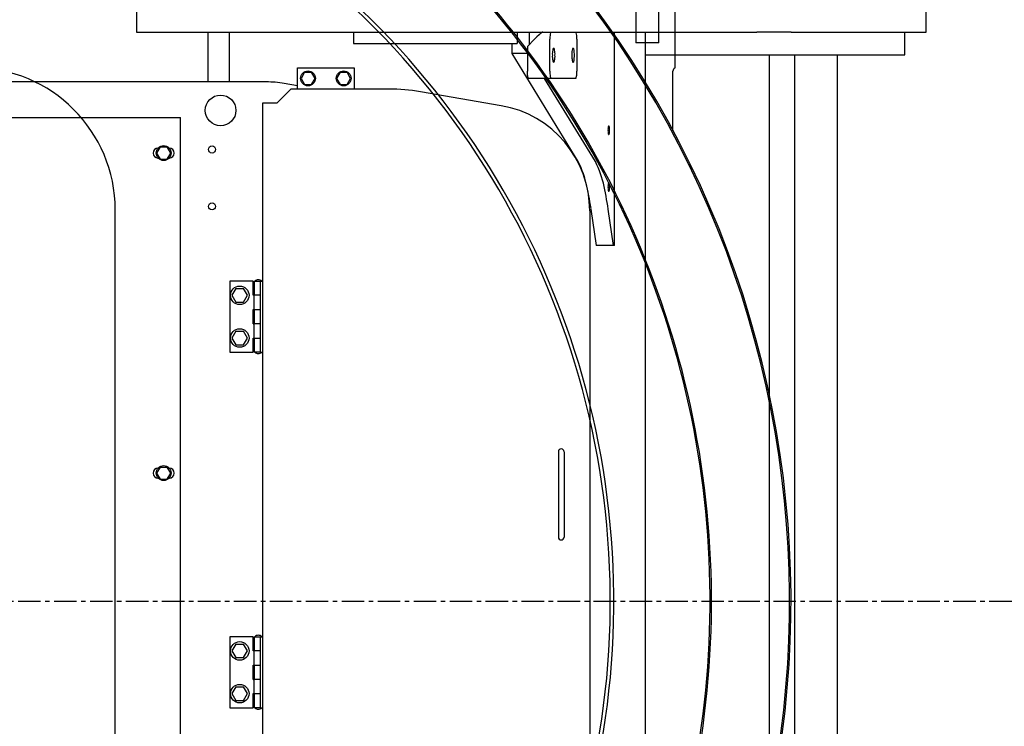
# Model space of a CAD drawing. Units: millimetres. Extents: x -83117 to 309054, y -13374 to 419901.
# Drawn here: x -39100 to -37710, y 33707 to 34705 of the extents above; entities that cross this region are included whole.
import ezdxf

# ---------------------------------------------------------------- set-up
doc = ezdxf.new("R2010")
doc.units = ezdxf.units.MM
doc.linetypes.add('CENTER', pattern=[50.8, 31.75, -6.35, 6.35, -6.35])
doc.layers.add('C_CR0', color=40, linetype='Continuous')
doc.layers.add('C_TR0', color=50, linetype='Continuous')

# ---------------------------------------------------------------- blocks, each defined once
blk = doc.blocks.new('A$C53474DE0')
at = {"layer": 'C_TR0', "linetype": 'Continuous'}
for p, q in [((5749.4, 5387.9), (5749.4, 5287.5)), ((5781.6, 5287.5), (5781.6, 5387.9)), ((5804.7, 5251.9), (5804.7, 5353.2)), ((5781.6, 5287.5), (5749.4, 5287.5)), ((5801.7, 5163.1), (5801.7, 5247.3)), ((5014.1, 3946.3), (5014.1, 5051.4))]:
    blk.add_line(p, q, dxfattribs=at)
at = {"layer": 'C_TR0', "linetype": 'CENTER'}
blk.add_line((0, 4498.8), (9045, 4498.8), dxfattribs=at)
at = {"layer": 'C_TR0', "linetype": 'Continuous'}
for centre, radius, start, end in [((4562, 4498.8), 1406.5, 320.4823, 48.3724), ((4562, 4498.8), 1404.5, 320.5818, 48.2996), ((4562, 4498.8), 1151.3, 300.7902, 63.9979), ((4562, 4498.8), 1156.3, 301.3533, 63.4923), ((4562, 4498.8), 1292.2, 318.0401, 53.2044), ((4562, 4498.8), 1294.2, 318.12, 53.0856), ((4813.1, 5051.4), 200.9, 0, 90), ((5806.7, 5247.3), 5.02, 113.5782, 180)]:
    blk.add_arc(centre, radius, start, end, dxfattribs=at)
blk = doc.blocks.new('A$C61463F1F')
at = {"layer": 'C_CR0', "linetype": 'Continuous'}
for p, q in [((5093.4, 5352.8), (5093.4, 5302.5)), ((6208.6, 5302.5), (6208.6, 5352.8)), ((5093.4, 5302.5), (5260, 5302.5)), ((5193.9, 5302.5), (5193.9, 5232.2)), ((5224, 5302.5), (5224, 5232.2)), ((5260, 5302.5), (5387.9, 5302.5)), ((5387.9, 5302.5), (5643.8, 5302.5)), ((5399.8, 5302.5), (5399.8, 5286.5)), ((5630.9, 5302.5), (5630.9, 5286.5)), ((5643.8, 5302.5), (5667, 5302.5)), ((5648.2, 5285.2), (5648.2, 5302.5)), ((5667, 5302.5), (5678.8, 5302.5)), ((5678.8, 5302.5), (5713.6, 5302.5)), ((5713.6, 5302.5), (5752.6, 5302.5)), ((5752.6, 5302.5), (5903.5, 5302.5)), ((5768.3, 5001.1), (5768.3, 5302.5)), ((5811.7, 5302.5), (5811.7, 3996.5)), ((5903.5, 5302.5), (5969.2, 5302.5)), ((6017.7, 5302.5), (5969.2, 5302.5)), ((6017.7, 5302.5), (6044.3, 5302.5)), ((6044.3, 5302.5), (6143.9, 5302.5)), ((6143.9, 5302.5), (6208.6, 5302.5)), ((6178.4, 5270.4), (6178.4, 5302.5)), ((5399.8, 5286.5), (5630.9, 5286.5)), ((5623.5, 5286.5), (5623.5, 5272.4)), ((5655.3, 5292.5), (5645.4, 5282.4)), ((5677, 5247.3), (5677, 5292.5)), ((5715.4, 5292.5), (5715.4, 5247.3)), ((5645.4, 5272.4), (5623.5, 5272.4)), ((5623.5, 5272.4), (5716.8, 5119.6)), ((5645.4, 5282.4), (5645.4, 5247.3)), ((5811.7, 5270.4), (5914.5, 5270.4)), ((5914.5, 5270.4), (6178.4, 5270.4)), ((5987.5, 4028.7), (5987.5, 5270.4)), ((6022.7, 5270.4), (6022.7, 4028.7)), ((6083, 5270.4), (6083, 4028.7)), ((5320.5, 5252.3), (5400.8, 5252.3)), ((5320.5, 5222.2), (5320.5, 5252.3)), ((5330.6, 5245.8), (5325.7, 5237.2)), ((5330.6, 5245.8), (5340.5, 5245.8)), ((5345.4, 5237.2), (5340.5, 5245.8)), ((5380.8, 5245.8), (5375.9, 5237.2)), ((5380.8, 5245.8), (5390.7, 5245.8)), ((5395.6, 5237.2), (5390.7, 5245.8)), ((5400.8, 5252.3), (5400.8, 5222.2)), ((5193.9, 5232.2), (4083.6, 5232.2)), ((5224, 5232.2), (5193.9, 5232.2)), ((5276.6, 5232.2), (5224, 5232.2)), ((5320.5, 5226.9), (5301.9, 5230.1)), ((5325.7, 5237.2), (5330.6, 5228.7)), ((5340.5, 5228.7), (5345.4, 5237.2)), ((5375.9, 5237.2), (5380.8, 5228.7)), ((5390.7, 5228.7), (5395.6, 5237.2)), ((5678.8, 5237.2), (5647.2, 5237.2)), ((5741.5, 5119.6), (5669.6, 5237.2)), ((5713.6, 5237.2), (5678.8, 5237.2)), ((5311.4, 5222.2), (5291.3, 5202.1)), ((5449.7, 5222.2), (5311.4, 5222.2)), ((5330.6, 5228.7), (5340.5, 5228.7)), ((5380.8, 5228.7), (5390.7, 5228.7)), ((5608.4, 5198.6), (5494.3, 5218.3)), ((5275.9, 5202.1), (5271.2, 5202.1)), ((5271.2, 5202.1), (5271.2, 4097)), ((5291.3, 5202.1), (5275.9, 5202.1)), ((4853.8, 5182), (5155.2, 5182)), ((5155.2, 5175.5), (5155.2, 5182)), ((5155.2, 4183.8), (5155.2, 5175.5)), ((5126.7, 5140.3), (5121.7, 5131.7)), ((5121.7, 5131.7), (5126.7, 5123.2)), ((5123.6, 5138.8), (5123.7, 5138.8)), ((5126.7, 5140.3), (5136.5, 5140.3)), ((5141.5, 5131.7), (5136.5, 5140.3)), ((5136.5, 5123.2), (5141.5, 5131.7)), ((5139.5, 5138.8), (5139.6, 5138.8)), ((5123.7, 5124.7), (5123.6, 5124.7)), ((5126.7, 5123.2), (5136.5, 5123.2)), ((5139.6, 5124.7), (5139.5, 5124.7)), ((5733.4, 5050.1), (5733.4, 4249)), ((5734.9, 5052.5), (5742.4, 5001.1)), ((5767.1, 5001.1), (5759.6, 5052.5)), ((5767.1, 5001.1), (5742.4, 5001.1)), ((5768.3, 5001.1), (5767.1, 5001.1)), ((5258.2, 4950.9), (5225, 4950.9)), ((5225, 4950.9), (5225, 4850.4)), ((5258.2, 4930.8), (5258.2, 4950.9)), ((5259.2, 4950.9), (5268.2, 4950.9)), ((5259.2, 4950.9), (5259.2, 4930.8)), ((5268.2, 4950.9), (5271.2, 4950.9)), ((5268.2, 4850.4), (5268.2, 4950.9)), ((5233.6, 4940.4), (5228.1, 4930.8)), ((5233.6, 4940.4), (5244.6, 4940.4)), ((5250.1, 4930.8), (5244.6, 4940.4)), ((5228.1, 4930.8), (5233.6, 4921.3)), ((5244.6, 4921.3), (5250.1, 4930.8)), ((5259.2, 4930.8), (5258.2, 4930.8)), ((5259.2, 4910.7), (5259.2, 4930.8)), ((5268.2, 4930.8), (5259.2, 4930.8)), ((5233.6, 4921.3), (5244.6, 4921.3)), ((5258.2, 4890.6), (5258.2, 4910.7)), ((5258.2, 4910.7), (5259.2, 4910.7)), ((5259.2, 4910.7), (5265.2, 4910.7)), ((5259.2, 4910.7), (5259.2, 4890.6)), ((5265.2, 4910.7), (5268.2, 4910.7)), ((5258.2, 4890.6), (5259.2, 4890.6)), ((5259.2, 4870.5), (5259.2, 4890.6)), ((5265.2, 4890.6), (5259.2, 4890.6)), ((5268.2, 4890.6), (5265.2, 4890.6)), ((5233.6, 4880.1), (5228.1, 4870.5)), ((5228.1, 4870.5), (5233.6, 4861)), ((5233.6, 4880.1), (5244.6, 4880.1)), ((5250.1, 4870.5), (5244.6, 4880.1)), ((5244.6, 4861), (5250.1, 4870.5)), ((5258.2, 4870.5), (5259.2, 4870.5)), ((5258.2, 4850.4), (5258.2, 4870.5)), ((5259.2, 4870.5), (5265.2, 4870.5)), ((5259.2, 4870.5), (5259.2, 4850.4)), ((5265.2, 4870.5), (5268.2, 4870.5)), ((5233.6, 4861), (5244.6, 4861)), ((5225, 4850.4), (5258.2, 4850.4)), ((5265.2, 4850.4), (5259.2, 4850.4)), ((5268.2, 4850.4), (5265.2, 4850.4)), ((5268.2, 4850.4), (5271.2, 4850.4)), ((5689.2, 4709.8), (5689.2, 4690.7)), ((5697.2, 4709.8), (5697.2, 4690.7)), ((5126.7, 4688.2), (5121.7, 4679.7)), ((5123.6, 4686.7), (5123.7, 4686.7)), ((5126.7, 4688.2), (5136.5, 4688.2)), ((5141.5, 4679.7), (5136.5, 4688.2)), ((5139.5, 4686.7), (5139.6, 4686.7)), ((5689.2, 4690.7), (5689.2, 4608.3)), ((5697.2, 4690.7), (5697.2, 4608.3)), ((5121.7, 4679.7), (5126.7, 4671.1)), ((5136.5, 4671.1), (5141.5, 4679.7)), ((5123.7, 4672.6), (5123.6, 4672.6)), ((5126.7, 4671.1), (5136.5, 4671.1)), ((5139.6, 4672.6), (5139.5, 4672.6)), ((5689.2, 4608.3), (5689.2, 4589.2)), ((5697.2, 4608.3), (5697.2, 4589.2)), ((5258.2, 4448.6), (5225, 4448.6)), ((5225, 4448.6), (5225, 4348.1)), ((5233.6, 4438.1), (5228.1, 4428.5)), ((5233.6, 4438.1), (5244.6, 4438.1)), ((5250.1, 4428.5), (5244.6, 4438.1)), ((5258.2, 4428.5), (5258.2, 4448.6)), ((5259.2, 4448.6), (5268.2, 4448.6)), ((5259.2, 4448.6), (5259.2, 4428.5)), ((5268.2, 4448.6), (5271.2, 4448.6)), ((5268.2, 4348.1), (5268.2, 4448.6)), ((5228.1, 4428.5), (5233.6, 4419)), ((5244.6, 4419), (5250.1, 4428.5)), ((5259.2, 4428.5), (5258.2, 4428.5)), ((5259.2, 4408.4), (5259.2, 4428.5)), ((5268.2, 4428.5), (5259.2, 4428.5)), ((5233.6, 4419), (5244.6, 4419)), ((5258.2, 4388.3), (5258.2, 4408.4)), ((5258.2, 4408.4), (5259.2, 4408.4)), ((5259.2, 4408.4), (5265.2, 4408.4)), ((5259.2, 4408.4), (5259.2, 4388.3)), ((5265.2, 4408.4), (5268.2, 4408.4)), ((5258.2, 4388.3), (5259.2, 4388.3)), ((5259.2, 4368.2), (5259.2, 4388.3)), ((5265.2, 4388.3), (5259.2, 4388.3)), ((5268.2, 4388.3), (5265.2, 4388.3)), ((5233.6, 4377.8), (5228.1, 4368.2)), ((5228.1, 4368.2), (5233.6, 4358.7)), ((5233.6, 4377.8), (5244.6, 4377.8)), ((5250.1, 4368.2), (5244.6, 4377.8)), ((5244.6, 4358.7), (5250.1, 4368.2)), ((5258.2, 4368.2), (5259.2, 4368.2)), ((5258.2, 4348.1), (5258.2, 4368.2)), ((5259.2, 4368.2), (5265.2, 4368.2)), ((5259.2, 4368.2), (5259.2, 4348.1)), ((5265.2, 4368.2), (5268.2, 4368.2)), ((5233.6, 4358.7), (5244.6, 4358.7)), ((5225, 4348.1), (5258.2, 4348.1)), ((5265.2, 4348.1), (5259.2, 4348.1)), ((5268.2, 4348.1), (5265.2, 4348.1)), ((5268.2, 4348.1), (5271.2, 4348.1))]:
    blk.add_line(p, q, dxfattribs=at)
for points in [[(5667, 5302.5), (5666.7, 5302.4), (5666.5, 5302.4), (5666.4, 5302.3), (5666.1, 5302.1), (5665.9, 5302), (5665.7, 5301.9), (5665.3, 5301.6), (5663.3, 5300), (5663.1, 5299.8), (5662.8, 5299.6), (5662.5, 5299.3), (5661.8, 5298.7), (5658.8, 5295.9), (5657.8, 5295), (5656.9, 5294), (5655.3, 5292.5)], [(5678.8, 5302.5), (5678.2, 5301.7), (5677.6, 5299.6), (5677.3, 5297.9), (5677.2, 5295.9), (5677, 5292.5)], [(5715.4, 5292.5), (5715.3, 5295.9), (5715.1, 5297.9), (5714.9, 5299.6), (5714.2, 5301.7), (5713.6, 5302.5)], [(5647.2, 5237.2), (5646.6, 5238.1), (5645.9, 5240.2), (5645.7, 5241.9), (5645.6, 5243.8), (5645.4, 5247.3)], [(5677, 5247.3), (5677.2, 5243.8), (5677.3, 5241.9), (5677.6, 5240.2), (5678.2, 5238.1), (5678.8, 5237.2)], [(5713.6, 5237.2), (5714.2, 5238.1), (5714.9, 5240.2), (5715.1, 5241.9), (5715.3, 5243.8), (5715.4, 5247.3)], [(5716.8, 5119.6), (5718.7, 5115.6), (5720.6, 5111.4), (5722.4, 5107.2), (5724, 5102.8), (5725.4, 5098.4), (5726.7, 5093.9), (5727.8, 5089.4), (5728.9, 5084.9), (5729.8, 5080.6), (5730.8, 5076.1), (5731.6, 5071.5), (5732.4, 5067), (5733.2, 5062.7), (5734, 5058), (5734.8, 5053.3)], [(5759.6, 5052.5), (5758.8, 5057.2), (5758.1, 5061.8), (5757.3, 5066.3), (5756.4, 5070.9), (5755.6, 5075.4), (5754.7, 5080), (5753.7, 5084.5), (5752.6, 5089), (5751.5, 5093.6), (5750.2, 5098.1), (5748.8, 5102.4), (5747.2, 5106.8), (5745.5, 5111.1), (5743.6, 5115.2), (5741.5, 5119.6)]]:
    blk.add_lwpolyline(points, dxfattribs=at)
for points in [[(5682.5, 5279.9, 0.098491), (5681.8, 5279.2, 0.098491), (5681.2, 5277, 0.098491), (5680.8, 5273.7, 0.098491), (5680.7, 5269.9, 0.098491), (5680.8, 5266, 0.098491), (5681.2, 5262.8, 0.098491), (5681.8, 5260.6, 0.098491), (5682.5, 5259.8, 0.098491), (5683.2, 5260.6, 0.098491), (5683.8, 5262.8, 0.098491), (5684.2, 5266, 0.098491), (5684.3, 5269.9, 0.098491), (5684.2, 5273.7, 0.098491), (5683.8, 5277, 0.098491), (5683.2, 5279.2, 0.098491)], [(5709.9, 5279.9, 0.098491), (5709.2, 5279.2, 0.098491), (5708.7, 5277, 0.098491), (5708.3, 5273.7, 0.098491), (5708.1, 5269.9, 0.098491), (5708.3, 5266, 0.098491), (5708.7, 5262.8, 0.098491), (5709.2, 5260.6, 0.098491), (5709.9, 5259.8, 0.098491), (5710.7, 5260.6, 0.098491), (5711.2, 5262.8, 0.098491), (5711.6, 5266, 0.098491), (5711.8, 5269.9, 0.098491), (5711.6, 5273.7, 0.098491), (5711.2, 5277, 0.098491), (5710.7, 5279.2, 0.098491)], [(5760.3, 5169.9, 0.098491), (5759.9, 5169.5, 0.098491), (5759.5, 5168.2, 0.098491), (5759.3, 5166.2, 0.098491), (5759.2, 5163.9, 0.098491), (5759.3, 5161.6, 0.098491), (5759.5, 5159.6, 0.098491), (5759.9, 5158.3, 0.098491), (5760.3, 5157.9, 0.098491), (5760.7, 5158.3, 0.098491), (5761.1, 5159.6, 0.098491), (5761.3, 5161.6, 0.098491), (5761.4, 5163.9, 0.098491), (5761.3, 5166.2, 0.098491), (5761.1, 5168.2, 0.098491), (5760.7, 5169.5, 0.098491)], [(5760.3, 5089.5, 0.098491), (5759.9, 5089.1, 0.098491), (5759.5, 5087.8, 0.098491), (5759.3, 5085.8, 0.098491), (5759.2, 5083.5, 0.098491), (5759.3, 5081.2, 0.098491), (5759.5, 5079.3, 0.098491), (5759.9, 5078, 0.098491), (5760.3, 5077.5, 0.098491), (5760.7, 5078, 0.098491), (5761.1, 5079.3, 0.098491), (5761.3, 5081.2, 0.098491), (5761.4, 5083.5, 0.098491), (5761.3, 5085.8, 0.098491), (5761.1, 5087.8, 0.098491), (5760.7, 5089.1, 0.098491)]]:
    blk.add_lwpolyline(points, format="xyb", close=True, dxfattribs=at)
for centre, radius in [((5335.5, 5237.2), 10.5), ((5385.8, 5237.2), 10.5), ((5212, 5192), 21.6), ((5131.6, 5131.7), 10.5), ((5199.9, 5136.8), 5.02), ((5199.9, 5056.4), 5.02), ((5239.1, 4930.8), 13.1), ((5239.1, 4870.5), 13.1), ((5131.6, 4679.7), 10.5), ((5239.1, 4428.5), 13.1), ((5239.1, 4368.2), 13.1)]:
    blk.add_circle(centre, radius, dxfattribs=at)
for centre, radius, start, end in [((5276.6, 5081.5), 150.7, 80.3112, 90), ((5449.7, 4961), 261.2, 80.1807, 90), ((5582.7, 5050.1), 150.7, 0, 80.1807), ((5123.6, 5131.7), 7.03, 90, 270), ((5139.6, 5131.7), 7.03, 270, 90), ((5265.2, 4945.6), 7.28, 90, 133.6028), ((5265.2, 4945.6), 7.28, 46.3972, 90), ((5265.2, 4855.7), 7.28, 226.3972, 270), ((5265.2, 4855.7), 7.28, 270, 313.6028), ((5693.2, 4709.8), 4.02, 0, 179.9878), ((5123.6, 4679.7), 7.03, 90, 270), ((5139.6, 4679.7), 7.03, 270, 90), ((5693.2, 4589.2), 4.02, 180.0089, 0), ((5265.2, 4443.3), 7.28, 90, 133.6028), ((5265.2, 4443.3), 7.28, 46.3972, 90), ((5265.2, 4353.4), 7.28, 226.3972, 270), ((5265.2, 4353.4), 7.28, 270, 313.6028)]:
    blk.add_arc(centre, radius, start, end, dxfattribs=at)
blk.add_blockref('A$C53474DE0', (49.2, 0))

msp = doc.modelspace()

# ---------------------------------------------------------------- block references
msp.add_blockref('A$C61463F1F', (-44028.632, 29385.077))

doc.saveas('drawing.dxf')
